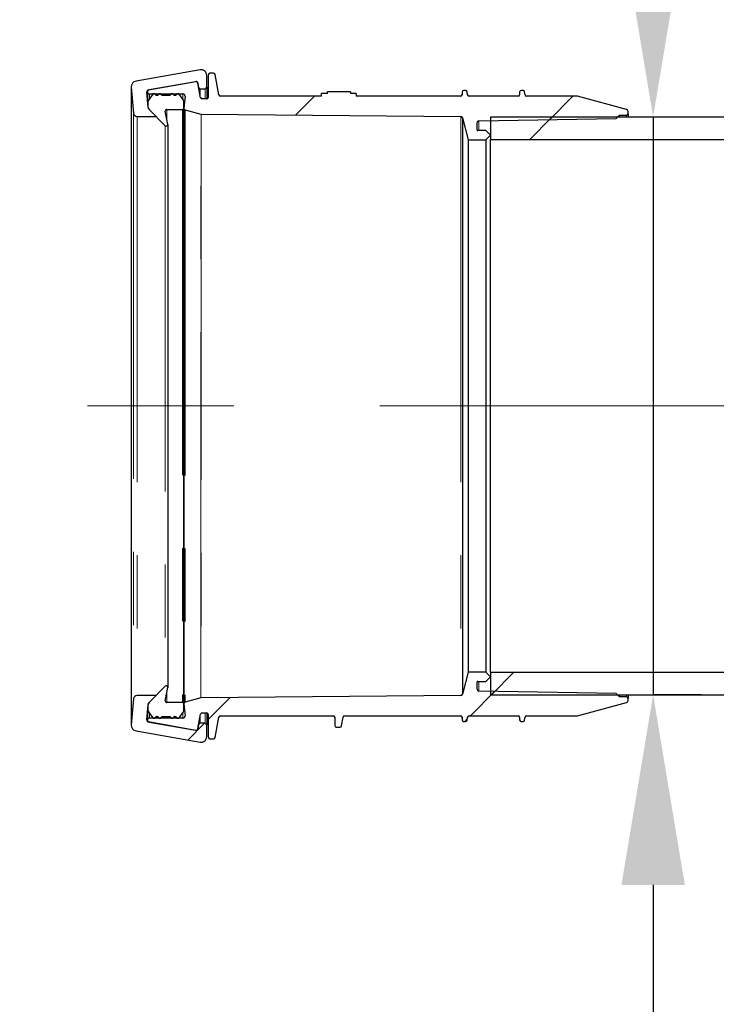
# Model space of a CAD drawing. Units: millimetres. Extents: x 15 to 735, y 5 to 292.
# Drawn here: x 638 to 651, y 156 to 173 of the extents above; entities that cross this region are included whole.
import ezdxf

# ---------------------------------------------------------------- set-up
doc = ezdxf.new("R2010")
doc.units = ezdxf.units.MM
doc.header["$PDSIZE"] = -1
for name, pattern in [('CENTERX2', [20.32, 12.7, -2.54, 2.54, -2.54]), ('PHANTOM', [12.7, 6.35, -1.27, 1.27, -1.27, 1.27, -1.27]), ('SLD-Solid', [0])]:
    doc.linetypes.add(name, pattern=pattern)
doc.styles.add('SLDTEXTSTYLE0', font='GOTHIC.TTF', dxfattribs={"width": 0.913})
doc.dimstyles.new('SLDDIMSTYLE1', dxfattribs={"dimtxt": 3.5, "dimasz": 3.302, "dimexe": 0, "dimexo": 0.0625, "dimgap": 0.875, "dimtad": 1, "dimdec": 0, "dimlfac": 20, "dimrnd": 1e-09, "dimzin": 12, "dimdsep": 46, "dimtxsty": 'SLDTEXTSTYLE0', "dimsah": 1, "dimcen": 0.09, "dimadec": 0, "dimazin": 3, "dimtfac": 1, "dimtdec": 0, "dimtmove": 0, "dimatfit": 0, "dimfxl": 1, "dimfrac": 2, "dimtolj": 1, "dimtzin": 12, "dimarcsym": 0})
pattern_1 = [(45, (530, 0), (-2.245064, 2.245064), [])]
pattern_2 = [(45, (530, 0), (-13.4704, 13.4704), []), (45, (534.49, 0), (-13.4704, 13.4704), []), (45, (538.98, 0), (-13.4704, 13.4704), []), (45, (543.47, 0), (-13.4704, 13.4704), [])]

# ---------------------------------------------------------------- blocks, each defined once
blk = doc.blocks.new('*D76')
at = {"color": 0, "linetype": 'SLD-Solid', "lineweight": -2}
for p, q in [((649.402, 174.826), (649.402, 197.254)), ((650.13, 171.524), (649.402, 171.524)), ((649.402, 171.524), (649.402, 161.494)), ((650.245, 161.494), (649.402, 161.494)), ((649.402, 158.192), (649.402, 154.89))]:
    blk.add_line(p, q, dxfattribs=at)
at = {"color": 0}
for points in [[(648.852, 174.826), (649.953, 174.826), (649.402, 171.524)], [(649.953, 158.192), (648.852, 158.192), (649.402, 161.494)]]:
    blk.add_solid(points, dxfattribs=at)
at = {"layer": 'Defpoints', "color": 0}
for p in [(650.192, 171.524), (649.402, 161.494), (650.307, 161.494)]:
    blk.add_point(p, dxfattribs=at)
at = {"color": 0, "lineweight": 18, "insert": (644.463, 187.863), "char_height": 3.5, "attachment_point": 2, "rotation": 90, "style": 'SLDTEXTSTYLE0'}
blk.add_mtext('\\A1;\\fCentury Gothic|b0|i0|c1|p34;DN/OD*', dxfattribs=at)

msp = doc.modelspace()

# ---------------------------------------------------------------- hatches: boundary and pattern name
at = {"linetype": 'Continuous', "lineweight": 18}
h = msp.add_hatch(dxfattribs=at)
h.set_pattern_fill('ANSI31', style=0)
h.set_pattern_definition(pattern_1)
edge = h.paths.add_edge_path(flags=0)
edge.add_arc((641.7654, 172.2605), 0.0275, 10, 90)
edge.add_line((641.7654, 172.288), (641.6989, 172.288))
edge.add_arc((641.6989, 172.2605), 0.0275, 90, 180)
edge.add_line((641.6714, 172.2605), (641.6714, 171.8683))
edge.add_arc((641.6439, 171.8683), 0.0275, 270, 360, ccw=False)
edge.add_line((641.6439, 171.8408), (641.5644, 171.8408))
edge.add_arc((641.5644, 171.8683), 0.0275, 190, 270, ccw=False)
edge.add_line((641.5374, 171.8635), (641.4934, 172.1126))
edge.add_arc((641.459, 172.1065), 0.035, 10, 100)
edge.add_line((641.4529, 172.141), (640.6437, 171.9983))
edge.add_arc((640.6498, 171.9639), 0.035, 100, 270)
edge.add_line((640.6498, 171.9289), (641.2304, 171.9289))
edge.add_arc((641.2304, 171.8914), 0.0375, -5, 90, ccw=False)
edge.add_line((641.2677, 171.8881), (641.2495, 171.6796))
edge.add_arc((641.2744, 171.6774), 0.025, 175, 254.5)
edge.add_line((641.2677, 171.6533), (641.5435, 171.5768))
edge.add_arc((641.5502, 171.6009), 0.025, 254.5, 269.5)
edge.add_line((641.55, 171.5759), (646.0588, 171.5366))
edge.add_arc((646.0586, 171.5066), 0.03, 15, 89.5, ccw=False)
edge.add_line((646.0876, 171.5143), (646.1895, 171.1339))
edge.add_line((646.1895, 171.1339), (646.4969, 171.1339))
edge.add_line((646.4969, 171.1339), (646.5757, 171.2126))
edge.add_line((646.5757, 171.2126), (646.4969, 171.2914))
edge.add_line((646.4969, 171.2914), (646.3567, 171.2914))
edge.add_arc((646.3567, 171.3064), 0.015, 180, 270, ccw=False)
edge.add_line((646.3417, 171.3064), (646.3417, 171.4294))
edge.add_arc((646.3717, 171.4294), 0.03, 91, 180, ccw=False)
edge.add_line((646.3711, 171.4594), (648.7587, 171.501))
edge.add_line((648.7587, 171.501), (648.8165, 171.5589))
edge.add_line((648.8165, 171.5589), (648.9415, 171.5589))
edge.add_arc((648.9415, 171.5839), 0.025, 270, 360)
edge.add_line((648.9665, 171.5839), (648.9665, 171.6222))
edge.add_arc((648.9265, 171.6222), 0.04, 0, 75)
edge.add_line((648.9368, 171.6608), (648.0889, 171.888))
edge.add_line((648.0889, 171.888), (647.2047, 171.888))
edge.add_arc((647.2047, 171.9155), 0.0275, 190, 270, ccw=False)
edge.add_line((647.1777, 171.9107), (647.168, 171.9653))
edge.add_arc((647.141, 171.9605), 0.0275, 10, 90)
edge.add_line((647.141, 171.988), (647.1092, 171.988))
edge.add_arc((647.1092, 171.9605), 0.0275, 90, 180)
edge.add_line((647.0817, 171.9605), (647.0817, 171.9155))
edge.add_arc((647.0542, 171.9155), 0.0275, 270, 360, ccw=False)
edge.add_line((647.0542, 171.888), (646.2047, 171.888))
edge.add_arc((646.2047, 171.9155), 0.0275, 190, 270, ccw=False)
edge.add_line((646.1777, 171.9107), (646.168, 171.9653))
edge.add_arc((646.141, 171.9605), 0.0275, 10, 90)
edge.add_line((646.141, 171.988), (646.1092, 171.988))
edge.add_arc((646.1092, 171.9605), 0.0275, 90, 180)
edge.add_line((646.0817, 171.9605), (646.0817, 171.9155))
edge.add_arc((646.0542, 171.9155), 0.0275, 270, 360, ccw=False)
edge.add_line((646.0542, 171.888), (644.2418, 171.888))
edge.add_line((644.2418, 171.888), (644.2418, 171.938))
edge.add_line((644.2418, 171.938), (644.1418, 171.938))
edge.add_line((644.1418, 171.938), (644.1418, 171.963))
edge.add_line((644.1418, 171.963), (643.7418, 171.963))
edge.add_line((643.7418, 171.963), (643.7418, 171.938))
edge.add_line((643.7418, 171.938), (643.6418, 171.938))
edge.add_line((643.6418, 171.938), (643.6418, 171.888))
edge.add_line((643.6418, 171.888), (641.882, 171.888))
edge.add_arc((641.882, 171.9155), 0.0275, 190, 270, ccw=False)
edge.add_line((641.855, 171.9107), (641.7924, 172.2653))
h = msp.add_hatch(dxfattribs=at)
h.set_pattern_fill('ANSI34', style=0)
h.set_pattern_definition(pattern_2)
h.paths.add_polyline_path([(655.3548, 171.1339), (655.3548, 171.5239), (646.5757, 171.5239), (646.5757, 171.1339)], flags=0)
h = msp.add_hatch(dxfattribs=at)
h.set_pattern_fill('ANSI31', style=0)
h.set_pattern_definition(pattern_1)
edge = h.paths.add_edge_path(flags=0)
edge.add_line((647.168, 161.0524), (647.1777, 161.107))
edge.add_arc((647.2047, 161.1022), 0.0275, 90, 170, ccw=False)
edge.add_line((647.2047, 161.1297), (648.0889, 161.1297))
edge.add_line((648.0889, 161.1297), (648.9368, 161.3569))
edge.add_arc((648.9265, 161.3955), 0.04, 285, 360)
edge.add_line((648.9665, 161.3955), (648.9665, 161.4339))
edge.add_arc((648.9415, 161.4339), 0.025, 0, 90)
edge.add_line((648.9415, 161.4589), (648.8165, 161.4589))
edge.add_line((648.8165, 161.4589), (648.7587, 161.5167))
edge.add_line((648.7587, 161.5167), (646.3711, 161.5583))
edge.add_arc((646.3717, 161.5883), 0.03, 180, 269, ccw=False)
edge.add_line((646.3417, 161.5883), (646.3417, 161.7114))
edge.add_arc((646.3567, 161.7114), 0.015, 90, 180, ccw=False)
edge.add_line((646.3567, 161.7264), (646.4969, 161.7264))
edge.add_line((646.4969, 161.7264), (646.5757, 161.8051))
edge.add_line((646.5757, 161.8051), (646.4969, 161.8839))
edge.add_line((646.4969, 161.8839), (646.1895, 161.8839))
edge.add_line((646.1895, 161.8839), (646.0876, 161.5034))
edge.add_arc((646.0586, 161.5112), 0.03, 270.5, 345, ccw=False)
edge.add_line((646.0588, 161.4812), (641.55, 161.4418))
edge.add_arc((641.5502, 161.4168), 0.025, 90.5, 105.5)
edge.add_line((641.5435, 161.4409), (641.2677, 161.3644))
edge.add_arc((641.2744, 161.3403), 0.025, 105.5, 185)
edge.add_line((641.2495, 161.3381), (641.2677, 161.1296))
edge.add_arc((641.2304, 161.1264), 0.0375, -90, 5, ccw=False)
edge.add_line((641.2304, 161.0889), (640.6498, 161.0889))
edge.add_arc((640.6498, 161.0539), 0.035, 90, 260)
edge.add_line((640.6437, 161.0194), (641.4529, 160.8767))
edge.add_arc((641.459, 160.9112), 0.035, 260, 350)
edge.add_line((641.4934, 160.9051), (641.5374, 161.1542))
edge.add_arc((641.5644, 161.1494), 0.0275, 90, 170, ccw=False)
edge.add_line((641.5644, 161.1769), (641.6439, 161.1769))
edge.add_arc((641.6439, 161.1494), 0.0275, 0, 90, ccw=False)
edge.add_line((641.6714, 161.1494), (641.6714, 160.7572))
edge.add_arc((641.6989, 160.7572), 0.0275, 180, 270)
edge.add_line((641.6989, 160.7297), (641.7654, 160.7297))
edge.add_arc((641.7654, 160.7572), 0.0275, 270, 350)
edge.add_line((641.7924, 160.7524), (641.855, 161.107))
edge.add_arc((641.882, 161.1022), 0.0275, 90, 170, ccw=False)
edge.add_line((641.882, 161.1297), (643.8415, 161.1297))
edge.add_arc((643.8415, 161.1022), 0.0275, 0, 90, ccw=False)
edge.add_line((643.869, 161.1022), (643.869, 160.9572))
edge.add_arc((643.8965, 160.9572), 0.0275, 180, 270)
edge.add_line((643.8965, 160.9297), (643.9607, 160.9297))
edge.add_arc((643.9607, 160.9572), 0.0275, 270, 350)
edge.add_line((643.9877, 160.9524), (644.015, 161.107))
edge.add_arc((644.0421, 161.1022), 0.0275, 90, 170, ccw=False)
edge.add_line((644.0421, 161.1297), (646.0542, 161.1297))
edge.add_arc((646.0542, 161.1022), 0.0275, 0, 90, ccw=False)
edge.add_line((646.0817, 161.1022), (646.0817, 161.0572))
edge.add_arc((646.1092, 161.0572), 0.0275, 180, 270)
edge.add_line((646.1092, 161.0297), (646.141, 161.0297))
edge.add_arc((646.141, 161.0572), 0.0275, 270, 350)
edge.add_line((646.168, 161.0524), (646.1777, 161.107))
edge.add_arc((646.2047, 161.1022), 0.0275, 90, 170, ccw=False)
edge.add_line((646.2047, 161.1297), (647.0542, 161.1297))
edge.add_arc((647.0542, 161.1022), 0.0275, 0, 90, ccw=False)
edge.add_line((647.0817, 161.1022), (647.0817, 161.0572))
edge.add_arc((647.1092, 161.0572), 0.0275, 180, 270)
edge.add_line((647.1092, 161.0297), (647.141, 161.0297))
edge.add_arc((647.141, 161.0572), 0.0275, 270, 350)
h = msp.add_hatch(dxfattribs=at)
h.set_pattern_fill('ANSI34', style=0)
h.set_pattern_definition(pattern_2)
h.paths.add_polyline_path([(646.5757, 161.8839), (646.5757, 161.4939), (655.3548, 161.4939), (655.3548, 161.8839)], flags=0)
h = msp.add_hatch(dxfattribs=at)
h.set_pattern_fill('ANSI31', style=0)
h.set_pattern_definition(pattern_1)
edge = h.paths.add_edge_path(flags=0)
edge.add_line((640.6435, 161.3589), (640.766, 161.4814))
edge.add_line((640.766, 161.4814), (640.4358, 161.4814))
edge.add_arc((640.4358, 161.4189), 0.0625, 90, 175)
edge.add_line((640.3735, 161.4243), (640.334, 160.9732))
edge.add_arc((640.4337, 160.9645), 0.1, 175, 260)
edge.add_line((640.4163, 160.866), (641.529, 160.6698))
edge.add_arc((641.5464, 160.7683), 0.1, 260, 360)
edge.add_line((641.6464, 160.7683), (641.6464, 160.9696))
edge.add_arc((641.6164, 160.9696), 0.03, 0, 90)
edge.add_line((641.6164, 160.9996), (641.534, 160.9996))
edge.add_arc((641.534, 160.9696), 0.03, 90, 170)
edge.add_line((641.5045, 160.9748), (641.4911, 160.8992))
edge.add_arc((641.4616, 160.9044), 0.03, 260, 350, ccw=False)
edge.add_line((641.4564, 160.8748), (640.6312, 161.0203))
edge.add_arc((640.6373, 161.0548), 0.035, 175, 260, ccw=False)
edge.add_line((640.6024, 161.0578), (640.6254, 161.3201))
edge.add_arc((640.6876, 161.3147), 0.0625, 135, 175, ccw=False)

# ---------------------------------------------------------------- linework, layer by layer
at = {"color": 7, "linetype": 'Continuous', "lineweight": 25}
for p, q in [((641.529, 172.3479), (640.4163, 172.1517)), ((641.6464, 172.0481), (641.6464, 172.2494)), ((641.6714, 172.2605), (641.6714, 171.8683)), ((641.7654, 172.288), (641.6989, 172.288)), ((641.855, 171.9107), (641.7924, 172.2653)), ((640.3337, 172.0532), (640.3337, 160.9645)), ((640.334, 172.0445), (640.3735, 171.5934)), ((640.6312, 171.9974), (641.4564, 172.1429)), ((641.4529, 172.141), (640.6437, 171.9983)), ((641.4911, 172.1186), (641.5045, 172.0429)), ((641.5374, 171.8635), (641.4934, 172.1126)), ((641.6464, 172.0481), (641.6464, 171.8409)), ((640.6254, 171.6976), (640.6024, 171.9599)), ((640.6148, 171.9639), (640.6148, 171.8189)), ((640.7072, 171.9246), (640.6329, 171.8186)), ((640.6498, 171.9289), (641.2304, 171.9289)), ((640.7454, 171.9289), (640.7154, 171.9289)), ((640.7666, 171.906), (640.7535, 171.9246)), ((640.79, 171.9039), (640.7707, 171.9039)), ((640.8072, 171.9246), (640.7941, 171.906)), ((640.8454, 171.9289), (640.8154, 171.9289)), ((640.8666, 171.906), (640.8535, 171.9246)), ((641.003, 171.9039), (640.8707, 171.9039)), ((641.0201, 171.9246), (641.0071, 171.906)), ((641.0583, 171.9289), (641.0283, 171.9289)), ((641.0795, 171.906), (641.0665, 171.9246)), ((641.103, 171.9039), (641.0836, 171.9039)), ((641.1201, 171.9246), (641.1071, 171.906)), ((641.1583, 171.9289), (641.1283, 171.9289)), ((641.2407, 171.8186), (641.1665, 171.9246)), ((641.2677, 171.8881), (641.2495, 171.6796)), ((641.534, 172.0181), (641.6164, 172.0181)), ((643.6418, 171.888), (641.882, 171.888)), ((643.7418, 171.938), (643.6418, 171.938)), ((643.6418, 171.888), (643.6418, 171.938)), ((643.7418, 171.938), (643.7418, 171.963)), ((644.1418, 171.963), (643.7418, 171.963)), ((644.1418, 171.963), (644.1418, 171.938)), ((644.2418, 171.938), (644.1418, 171.938)), ((644.2418, 171.938), (644.2418, 171.888)), ((646.0542, 171.888), (644.2418, 171.888)), ((646.0817, 171.9605), (646.0817, 171.9155)), ((646.141, 171.988), (646.1092, 171.988)), ((646.1777, 171.9107), (646.168, 171.9653)), ((647.0542, 171.888), (646.2047, 171.888)), ((647.0817, 171.9605), (647.0817, 171.9155)), ((647.141, 171.988), (647.1092, 171.988)), ((647.1777, 171.9107), (647.168, 171.9653)), ((648.0889, 171.888), (647.2047, 171.888)), ((648.9368, 171.6608), (648.0889, 171.888)), ((640.6239, 171.7899), (640.6239, 171.703)), ((641.2498, 171.6839), (641.2498, 171.7899)), ((641.6439, 171.8408), (641.5644, 171.8408)), ((640.4358, 171.5364), (640.766, 171.5364)), ((640.6426, 171.658), (640.9244, 171.3762)), ((640.766, 171.5364), (640.6435, 171.6589)), ((640.9667, 171.3982), (640.9259, 171.6295)), ((640.9505, 171.6589), (641.2248, 171.6589)), ((641.2495, 161.3381), (641.2495, 171.6796)), ((641.2498, 171.6828), (641.2498, 161.3339)), ((641.2677, 171.6533), (641.5435, 171.5768)), ((641.55, 171.5759), (646.0588, 171.5366)), ((646.5757, 171.5239), (646.5757, 171.1339)), ((655.3548, 171.5239), (646.5757, 171.5239)), ((648.7587, 171.501), (648.8165, 171.5589)), ((648.8165, 171.5589), (648.9415, 171.5589)), ((648.8165, 171.5589), (648.8165, 171.5239)), ((648.9665, 171.5839), (648.9665, 171.6222)), ((648.9665, 171.5839), (648.9665, 171.5239)), ((640.9667, 171.3982), (640.9667, 161.6195)), ((646.0876, 171.5143), (646.1895, 171.1339)), ((646.0876, 171.5143), (646.0876, 161.5034)), ((646.3417, 171.3064), (646.3417, 171.4294)), ((646.3711, 171.4594), (648.7587, 171.501)), ((646.4969, 171.2914), (646.3567, 171.2914)), ((646.5757, 171.2126), (646.4969, 171.2914)), ((646.4969, 171.1339), (646.5757, 171.2126)), ((646.1895, 171.1339), (646.4969, 171.1339)), ((646.1895, 171.1339), (646.1895, 161.8839)), ((646.4969, 171.1339), (646.4969, 161.8839)), ((646.5757, 161.8839), (646.5757, 171.1339)), ((655.3548, 171.1339), (646.5757, 171.1339)), ((646.1895, 161.8839), (646.0876, 161.5034)), ((646.4969, 161.8839), (646.1895, 161.8839)), ((646.5757, 161.8051), (646.4969, 161.8839)), ((646.4969, 161.7264), (646.5757, 161.8051)), ((646.5757, 161.8839), (655.3548, 161.8839)), ((646.5757, 161.8839), (646.5757, 161.4939)), ((640.9244, 161.6415), (640.6426, 161.3597)), ((640.9259, 161.3882), (640.9667, 161.6195)), ((646.3417, 161.5883), (646.3417, 161.7114)), ((646.3567, 161.7264), (646.4969, 161.7264)), ((640.766, 161.4814), (640.4358, 161.4814)), ((640.6435, 161.3589), (640.766, 161.4814)), ((641.5435, 161.4409), (641.2677, 161.3644)), ((646.0588, 161.4812), (641.55, 161.4418)), ((648.7587, 161.5167), (646.3711, 161.5583)), ((646.5757, 161.4939), (655.3548, 161.4939)), ((648.8165, 161.4589), (648.7587, 161.5167)), ((648.8165, 161.4939), (648.8165, 161.4589)), ((648.9415, 161.4589), (648.8165, 161.4589)), ((648.9665, 161.4939), (648.9665, 161.4339)), ((648.9665, 161.3955), (648.9665, 161.4339)), ((640.3735, 161.4243), (640.334, 160.9732)), ((640.6024, 161.0578), (640.6254, 161.3201)), ((640.6239, 161.3147), (640.6239, 161.2278)), ((641.2248, 161.3589), (640.9505, 161.3589)), ((641.2495, 161.3381), (641.2677, 161.1296)), ((641.2498, 161.2278), (641.2498, 161.3339)), ((648.0889, 161.1297), (648.9368, 161.3569)), ((640.6148, 161.1988), (640.6148, 161.0539)), ((640.6329, 161.1991), (640.7072, 161.0931)), ((641.2304, 161.0889), (640.6498, 161.0889)), ((640.7154, 161.0889), (640.7454, 161.0889)), ((640.7535, 161.0931), (640.7666, 161.1117)), ((640.7707, 161.1139), (640.79, 161.1139)), ((640.7941, 161.1117), (640.8072, 161.0931)), ((640.8154, 161.0889), (640.8454, 161.0889)), ((640.8535, 161.0931), (640.8666, 161.1117)), ((640.8707, 161.1139), (641.003, 161.1139)), ((641.0071, 161.1117), (641.0201, 161.0931)), ((641.0283, 161.0889), (641.0583, 161.0889)), ((641.0665, 161.0931), (641.0795, 161.1117)), ((641.0836, 161.1139), (641.103, 161.1139)), ((641.1071, 161.1117), (641.1201, 161.0931)), ((641.1283, 161.0889), (641.1583, 161.0889)), ((641.1665, 161.0931), (641.2407, 161.1991)), ((641.4934, 160.9051), (641.5374, 161.1542)), ((641.5644, 161.1769), (641.6439, 161.1769)), ((641.6464, 161.1768), (641.6464, 160.9696)), ((641.6714, 161.1494), (641.6714, 160.7572)), ((641.7924, 160.7524), (641.855, 161.107)), ((641.882, 161.1297), (643.8415, 161.1297)), ((643.869, 161.1022), (643.869, 160.9572)), ((643.9877, 160.9524), (644.015, 161.107)), ((644.0421, 161.1297), (646.0542, 161.1297)), ((646.0817, 161.1022), (646.0817, 161.0572)), ((646.168, 161.0524), (646.1777, 161.107)), ((646.2047, 161.1297), (647.0542, 161.1297)), ((647.0817, 161.1022), (647.0817, 161.0572)), ((647.168, 161.0524), (647.1777, 161.107)), ((647.2047, 161.1297), (648.0889, 161.1297)), ((641.4564, 160.8748), (640.6312, 161.0203)), ((640.6437, 161.0194), (641.4529, 160.8767)), ((641.5045, 160.9748), (641.4911, 160.8992)), ((641.6164, 160.9996), (641.534, 160.9996)), ((641.6464, 160.7683), (641.6464, 160.9696)), ((643.8965, 160.9297), (643.9607, 160.9297)), ((646.1092, 161.0297), (646.141, 161.0297)), ((647.1092, 161.0297), (647.141, 161.0297)), ((640.4163, 160.866), (641.529, 160.6698)), ((641.6989, 160.7297), (641.7654, 160.7297))]:
    msp.add_line(p, q, dxfattribs=at)
at = {"color": 8, "linetype": 'PHANTOM', "lineweight": 18}
for p, q in [((640.334, 172.0445), (640.334, 160.9732)), ((641.4564, 172.1429), (641.4564, 172.1414)), ((640.6312, 171.9974), (640.6312, 171.9935)), ((640.6498, 171.9289), (640.6498, 171.8426)), ((641.2304, 171.9289), (641.2304, 171.8334)), ((641.534, 172.0181), (641.534, 171.8825)), ((641.6164, 172.0181), (641.6164, 171.8408)), ((640.3735, 171.5934), (640.3735, 161.4243)), ((640.4358, 171.5364), (640.4358, 161.4814)), ((640.9505, 171.6589), (640.9505, 171.4899)), ((641.2248, 171.6589), (641.2248, 161.3589)), ((641.2677, 171.6533), (641.2677, 161.3644)), ((641.5435, 161.4409), (641.5435, 171.5768)), ((641.55, 171.5759), (641.55, 161.4418)), ((646.0588, 171.5366), (646.0588, 161.4812)), ((648.9415, 171.5239), (648.9415, 171.5589)), ((640.9244, 171.3762), (640.9244, 161.6415)), ((646.3711, 171.4594), (646.3711, 171.2914)), ((646.3711, 161.7264), (646.3711, 161.5583)), ((640.9505, 161.5278), (640.9505, 161.3589)), ((648.9415, 161.4589), (648.9415, 161.4939)), ((640.6498, 161.1751), (640.6498, 161.0889)), ((641.2304, 161.1843), (641.2304, 161.0889)), ((641.534, 161.1352), (641.534, 160.9996)), ((641.6164, 161.1769), (641.6164, 160.9996)), ((640.6312, 161.0242), (640.6312, 161.0203)), ((641.4564, 160.8763), (641.4564, 160.8748))]:
    msp.add_line(p, q, dxfattribs=at)
at = {"color": 8, "linetype": 'CENTERX2', "lineweight": 18}
msp.add_line((657.3548, 166.5089), (638.395, 166.5089), dxfattribs=at)
at = {"color": 7, "linetype": 'Continuous', "lineweight": 25}
for centre, radius, start, end in [((641.5464, 172.2494), 0.1, 0, 100), ((641.6989, 172.2605), 0.0275, 90, 180), ((641.7654, 172.2605), 0.0275, 10, 90), ((640.4337, 172.0532), 0.1, 100, 185), ((641.459, 172.1065), 0.035, 10, 100), ((641.4616, 172.1133), 0.03, 10, 100), ((641.534, 172.0481), 0.03, 190, 270), ((641.6164, 172.0481), 0.03, 270, 0), ((640.6373, 171.9629), 0.035, 100, 185), ((640.6498, 171.9639), 0.035, 100, 270), ((640.7154, 171.9189), 0.01, 90, 145), ((640.7454, 171.9189), 0.01, 35, 90), ((640.7707, 171.9089), 0.005, 215, 270), ((640.79, 171.9089), 0.005, 270, 325), ((640.8154, 171.9189), 0.01, 90, 145), ((640.8454, 171.9189), 0.01, 35, 90), ((640.8707, 171.9089), 0.005, 215, 270), ((641.003, 171.9089), 0.005, 270, 325), ((641.0283, 171.9189), 0.01, 90, 145), ((641.0583, 171.9189), 0.01, 35, 90), ((641.0836, 171.9089), 0.005, 215, 270), ((641.103, 171.9089), 0.005, 270, 325), ((641.1283, 171.9189), 0.01, 90, 145), ((641.1583, 171.9189), 0.01, 35, 90), ((641.2304, 171.8914), 0.0375, 355, 90), ((641.5644, 171.8683), 0.0275, 190, 270), ((641.6439, 171.8683), 0.0275, 270, 0), ((641.882, 171.9155), 0.0275, 190, 270), ((646.0542, 171.9155), 0.0275, 270, 0), ((646.1092, 171.9605), 0.0275, 90, 180), ((646.141, 171.9605), 0.0275, 10, 90), ((646.2047, 171.9155), 0.0275, 190, 270), ((647.0542, 171.9155), 0.0275, 270, 0), ((647.1092, 171.9605), 0.0275, 90, 180), ((647.141, 171.9605), 0.0275, 10, 90), ((647.2047, 171.9155), 0.0275, 190, 270), ((640.6739, 171.7899), 0.05, 145, 180), ((640.6876, 171.703), 0.0637, 180, 225), ((640.6876, 171.703), 0.0625, 185, 225), ((641.1998, 171.7899), 0.05, 0, 35), ((640.4358, 171.5989), 0.0625, 185, 270), ((640.9505, 171.6339), 0.025, 90, 190), ((641.2248, 171.6839), 0.025, 270, 0), ((641.2744, 171.6774), 0.025, 175, 254.5), ((641.5502, 171.6009), 0.025, 254.5, 269.5), ((646.0586, 171.5066), 0.03, 15, 89.5), ((648.9265, 171.6222), 0.04, 0, 75), ((648.9415, 171.5839), 0.025, 270, 0), ((640.942, 171.3939), 0.025, 225, 10), ((646.3717, 171.4294), 0.03, 91, 180), ((646.3567, 171.3064), 0.015, 180, 270), ((640.942, 161.6239), 0.025, 350, 135), ((646.3567, 161.7114), 0.015, 90, 180), ((640.4358, 161.4189), 0.0625, 90, 175), ((641.5502, 161.4168), 0.025, 90.5, 105.5), ((646.0586, 161.5112), 0.03, 270.5, 345), ((646.3717, 161.5883), 0.03, 180, 269), ((648.9415, 161.4339), 0.025, 0, 90), ((640.6876, 161.3147), 0.0637, 135, 180), ((640.6876, 161.3147), 0.0625, 135, 175), ((640.9505, 161.3839), 0.025, 170, 270), ((641.2248, 161.3339), 0.025, 0, 90), ((641.2744, 161.3403), 0.025, 105.5, 185), ((648.9265, 161.3955), 0.04, 285, 0), ((640.6498, 161.0539), 0.035, 90, 260), ((640.6739, 161.2278), 0.05, 180, 215), ((640.7154, 161.0989), 0.01, 215, 270), ((640.7454, 161.0989), 0.01, 270, 325), ((640.7707, 161.1089), 0.005, 90, 145), ((640.79, 161.1089), 0.005, 35, 90), ((640.8154, 161.0989), 0.01, 215, 270), ((640.8454, 161.0989), 0.01, 270, 325), ((640.8707, 161.1089), 0.005, 90, 145), ((641.003, 161.1089), 0.005, 35, 90), ((641.0283, 161.0989), 0.01, 215, 270), ((641.0583, 161.0989), 0.01, 270, 325), ((641.0836, 161.1089), 0.005, 90, 145), ((641.103, 161.1089), 0.005, 35, 90), ((641.1283, 161.0989), 0.01, 215, 270), ((641.1583, 161.0989), 0.01, 270, 325), ((641.2304, 161.1264), 0.0375, 270, 5), ((641.1998, 161.2278), 0.05, 325, 0), ((641.5644, 161.1494), 0.0275, 90, 170), ((641.6439, 161.1494), 0.0275, 0, 90), ((641.882, 161.1022), 0.0275, 90, 170), ((643.8415, 161.1022), 0.0275, 0, 90), ((644.0421, 161.1022), 0.0275, 90, 170), ((646.0542, 161.1022), 0.0275, 0, 90), ((646.2047, 161.1022), 0.0275, 90, 170), ((647.0542, 161.1022), 0.0275, 0, 90), ((647.2047, 161.1022), 0.0275, 90, 170), ((640.4337, 160.9645), 0.1, 175, 260), ((640.6373, 161.0548), 0.035, 175, 260), ((641.534, 160.9696), 0.03, 90, 170), ((641.6164, 160.9696), 0.03, 0, 90), ((643.8965, 160.9572), 0.0275, 180, 270), ((643.9607, 160.9572), 0.0275, 270, 350), ((646.1092, 161.0572), 0.0275, 180, 270), ((646.141, 161.0572), 0.0275, 270, 350), ((647.1092, 161.0572), 0.0275, 180, 270), ((647.141, 161.0572), 0.0275, 270, 350), ((641.459, 160.9112), 0.035, 260, 350), ((641.4616, 160.9044), 0.03, 260, 350), ((641.5464, 160.7683), 0.1, 260, 0), ((641.6989, 160.7572), 0.0275, 180, 270), ((641.7654, 160.7572), 0.0275, 270, 350)]:
    msp.add_arc(centre, radius, start, end, dxfattribs=at)

# ---------------------------------------------------------------- dimensions: what is measured, and where the dimension line sits
at = {"color": 7, "linetype": 'SLD-Solid', "lineweight": 18}
dim = msp.add_linear_dim(base=(649.4022, 161.4939), p1=(650.1924, 171.5239), p2=(650.3071, 161.4939), angle=90, text='\\fCentury Gothic|b0|i0|c1|p34;DN/OD*', dimstyle='SLDDIMSTYLE1', override={"dimtxsty": 'SLDTEXTSTYLE0'}, dxfattribs=at)
dim.commit()
dim.dimension.update_dxf_attribs({"geometry": '*D76', "text_midpoint": (649.4022, 187.8629), "dimtype": 160})

doc.saveas('drawing.dxf')
